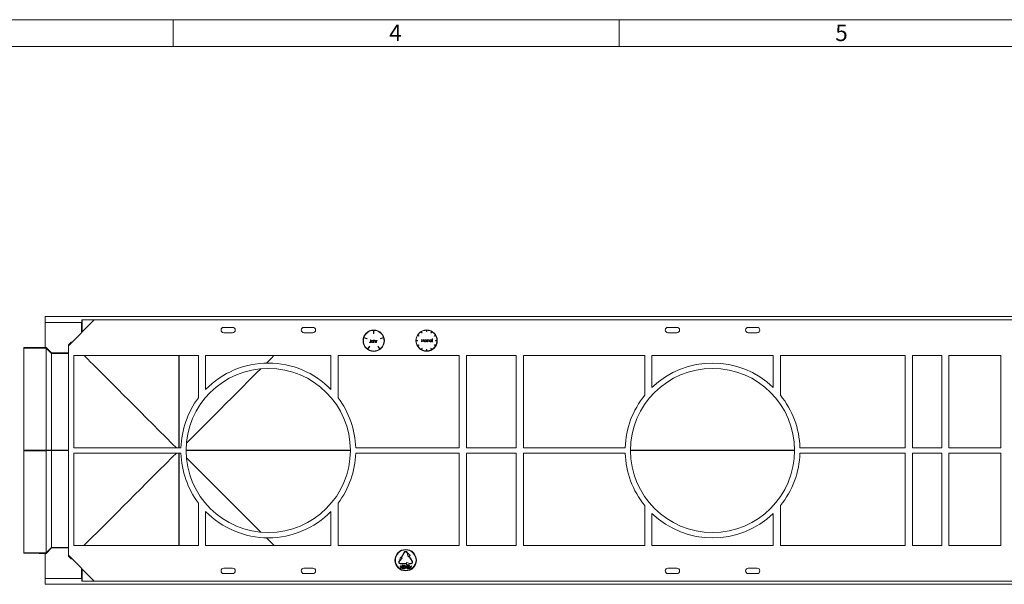
# Model space of a CAD drawing. Units: millimetres. Extents: x 7 to 413, y 7 to 290.
# Drawn here: x 143 to 253, y 227 to 290 of the extents above; entities that cross this region are included whole.
import ezdxf

# ---------------------------------------------------------------- set-up
doc = ezdxf.new("R2010")
doc.units = ezdxf.units.MM
doc.styles.add('SLDTEXTSTYLE0', font='TXT', dxfattribs={"width": 0.75})

msp = doc.modelspace()

# ---------------------------------------------------------------- linework, layer by layer
at = {"color": 7, "linetype": 'Continuous', "lineweight": 0}
for p, q in [((413, 290), (7, 290)), ((160, 287), (160, 290)), ((210, 290), (210, 287)), ((410, 287), (10, 287))]:
    msp.add_line(p, q, dxfattribs=at)
at = {"color": 7, "linetype": 'Continuous', "lineweight": 15}
for p, q in [((145.664, 256.72), (345.264, 256.72)), ((145.664, 256.72), (145.664, 256.052)), ((145.664, 256.052), (149.724, 256.052)), ((145.664, 253.25), (145.664, 256.052)), ((148.264, 253.456), (151.16, 256.352)), ((149.724, 254.916), (149.724, 256.052)), ((149.752, 256.052), (149.724, 256.052)), ((149.752, 256.352), (149.752, 256.052)), ((149.791, 256.352), (149.752, 256.352)), ((151.16, 256.352), (149.791, 256.352)), ((339.768, 256.352), (151.16, 256.352)), ((165.664, 255.515), (166.664, 255.515)), ((174.664, 255.515), (175.664, 255.515)), ((182.464, 255.175), (182.464, 254.815)), ((182.504, 254.815), (182.504, 255.175)), ((187.889, 254.886), (187.809, 255.025)), ((187.843, 255.045), (187.923, 254.906)), ((188.386, 255.03), (188.386, 255.19)), ((188.386, 255.03), (188.426, 255.03)), ((188.426, 255.03), (188.426, 255.19)), ((188.889, 254.906), (188.969, 255.045)), ((189.003, 255.025), (188.923, 254.886)), ((215.464, 255.515), (216.464, 255.515)), ((224.464, 255.515), (225.464, 255.515)), ((148.564, 253.85), (148.264, 253.55)), ((148.564, 253.756), (148.564, 253.85)), ((148.564, 253.85), (148.658, 253.85)), ((166.664, 254.915), (165.664, 254.915)), ((175.664, 254.915), (174.664, 254.915)), ((181.717, 254.243), (181.374, 254.355)), ((181.387, 254.393), (181.729, 254.281)), ((181.729, 254.281), (181.717, 254.243)), ((182.011, 253.842), (182.027, 253.865)), ((182.127, 254.115), (182.154, 254.115)), ((182.127, 253.915), (182.127, 254.115)), ((182.154, 254.115), (182.154, 253.912)), ((182.419, 254.034), (182.446, 254.034)), ((182.419, 253.994), (182.419, 254.034)), ((182.419, 253.815), (182.419, 253.853)), ((182.446, 254.034), (182.446, 253.815)), ((182.464, 254.815), (182.504, 254.815)), ((182.508, 254.123), (182.534, 254.123)), ((182.508, 253.815), (182.508, 254.123)), ((182.534, 254.123), (182.534, 253.993)), ((182.534, 253.894), (182.534, 253.815)), ((182.673, 253.815), (182.673, 253.918)), ((182.7, 253.927), (182.7, 253.815)), ((182.754, 254.034), (182.781, 254.034)), ((182.754, 253.815), (182.754, 254.034)), ((182.781, 254.034), (182.781, 254.002)), ((182.781, 253.889), (182.781, 253.815)), ((182.858, 254.03), (182.843, 254.007)), ((183.238, 254.281), (183.581, 254.393)), ((183.251, 254.243), (183.238, 254.281)), ((183.593, 254.355), (183.251, 254.243)), ((187.246, 254.05), (187.406, 254.05)), ((187.406, 254.01), (187.246, 254.01)), ((187.53, 254.513), (187.392, 254.593)), ((187.406, 254.05), (187.406, 254.01)), ((187.412, 254.628), (187.55, 254.548)), ((187.55, 254.548), (187.53, 254.513)), ((187.822, 253.906), (187.862, 254.206)), ((187.849, 253.906), (187.822, 253.906)), ((187.878, 254.122), (187.849, 253.906)), ((187.862, 254.206), (187.866, 254.206)), ((187.866, 254.206), (187.989, 253.959)), ((187.987, 253.906), (187.878, 254.122)), ((187.923, 254.906), (187.889, 254.886)), ((187.993, 253.906), (187.987, 253.906)), ((187.989, 253.959), (188.113, 254.206)), ((188.101, 254.122), (187.993, 253.906)), ((188.13, 253.906), (188.101, 254.122)), ((188.113, 254.206), (188.117, 254.206)), ((188.117, 254.206), (188.157, 253.906)), ((188.157, 253.906), (188.13, 253.906)), ((188.484, 254.125), (188.511, 254.125)), ((188.484, 253.906), (188.484, 254.125)), ((188.511, 253.906), (188.484, 253.906)), ((188.511, 254.125), (188.511, 254.085)), ((188.511, 253.985), (188.511, 253.906)), ((188.649, 253.906), (188.649, 254.009)), ((188.676, 253.906), (188.649, 253.906)), ((188.676, 254.018), (188.676, 253.906)), ((188.923, 254.886), (188.889, 254.906)), ((188.934, 254.125), (188.961, 254.125)), ((188.934, 254.084), (188.934, 254.125)), ((188.934, 253.906), (188.934, 253.944)), ((188.961, 253.906), (188.934, 253.906)), ((188.961, 254.125), (188.961, 253.906)), ((189.011, 254.125), (189.049, 254.125)), ((189.011, 254.098), (189.011, 254.125)), ((189.049, 254.098), (189.011, 254.098)), ((189.049, 254.213), (189.076, 254.213)), ((189.049, 254.125), (189.049, 254.213)), ((189.049, 253.906), (189.049, 254.098)), ((189.076, 253.906), (189.049, 253.906)), ((189.076, 254.213), (189.076, 254.125)), ((189.076, 254.125), (189.114, 254.125)), ((189.076, 254.098), (189.076, 253.906)), ((189.114, 254.098), (189.076, 254.098)), ((189.114, 254.125), (189.114, 254.098)), ((189.262, 254.548), (189.4, 254.628)), ((189.282, 254.513), (189.262, 254.548)), ((189.42, 254.593), (189.282, 254.513)), ((189.406, 254.05), (189.566, 254.05)), ((189.406, 254.01), (189.406, 254.05)), ((189.566, 254.01), (189.406, 254.01)), ((216.464, 254.915), (215.464, 254.915)), ((225.464, 254.915), (224.464, 254.915)), ((144.964, 253.243), (143.264, 253.243)), ((143.264, 253.183), (143.264, 253.243)), ((143.264, 253.183), (145.764, 253.183)), ((143.264, 253.183), (143.264, 241.742)), ((144.964, 253.248), (144.964, 253.243)), ((145.664, 253.248), (144.964, 253.248)), ((145.664, 253.25), (145.764, 253.25)), ((145.664, 253.25), (145.664, 253.248)), ((145.764, 253.183), (145.764, 253.25)), ((145.764, 253.25), (146.364, 252.65)), ((145.764, 253.183), (145.764, 241.742)), ((145.764, 253.183), (146.364, 252.583)), ((148.264, 253.55), (148.264, 253.456)), ((148.264, 253.456), (148.264, 229.975)), ((181.786, 253.089), (181.997, 253.38)), ((182.03, 253.356), (181.818, 253.065)), ((181.997, 253.38), (182.03, 253.356)), ((182.446, 253.815), (182.419, 253.815)), ((182.534, 253.815), (182.508, 253.815)), ((182.7, 253.815), (182.673, 253.815)), ((182.781, 253.815), (182.754, 253.815)), ((182.938, 253.356), (182.97, 253.38)), ((183.149, 253.065), (182.938, 253.356)), ((182.97, 253.38), (183.182, 253.089)), ((187.392, 253.468), (187.53, 253.548)), ((187.55, 253.513), (187.412, 253.433)), ((187.53, 253.548), (187.55, 253.513)), ((187.809, 253.036), (187.889, 253.174)), ((187.923, 253.154), (187.843, 253.016)), ((187.889, 253.174), (187.923, 253.154)), ((188.386, 253.03), (188.426, 253.03)), ((188.386, 252.87), (188.386, 253.03)), ((188.426, 253.03), (188.426, 252.87)), ((188.889, 253.154), (188.923, 253.174)), ((188.969, 253.016), (188.889, 253.154)), ((188.923, 253.174), (189.003, 253.036)), ((189.262, 253.513), (189.282, 253.548)), ((189.4, 253.433), (189.262, 253.513)), ((189.282, 253.548), (189.42, 253.468)), ((146.364, 252.65), (146.364, 252.583)), ((146.364, 252.65), (148.264, 252.65)), ((146.364, 252.582), (146.364, 252.583)), ((146.364, 241.738), (146.364, 252.582)), ((148.864, 242.015), (148.864, 252.352)), ((162.844, 252.352), (148.864, 252.352)), ((162.844, 247.622), (162.844, 252.352)), ((177.684, 252.352), (163.644, 252.352)), ((163.644, 248.553), (163.644, 252.352)), ((177.684, 248.553), (177.684, 252.352)), ((192.064, 252.352), (178.484, 252.352)), ((178.484, 247.622), (178.484, 252.352)), ((192.064, 242.015), (192.064, 252.352)), ((198.464, 252.352), (192.864, 252.352)), ((192.864, 242.015), (192.864, 252.352)), ((198.464, 242.015), (198.464, 252.352)), ((212.864, 252.352), (199.264, 252.352)), ((199.264, 242.015), (199.264, 252.352)), ((212.864, 247.902), (212.864, 252.352)), ((227.264, 252.352), (213.664, 252.352)), ((213.664, 248.772), (213.664, 252.352)), ((227.264, 248.772), (227.264, 252.352)), ((242.064, 252.352), (228.064, 252.352)), ((228.064, 247.902), (228.064, 252.352)), ((242.064, 242.015), (242.064, 252.352)), ((246.164, 252.352), (242.864, 252.352)), ((242.864, 242.015), (242.864, 252.352)), ((246.164, 242.015), (246.164, 252.352)), ((252.764, 252.352), (246.964, 252.352)), ((246.964, 242.015), (246.964, 252.352)), ((252.764, 242.015), (252.764, 252.352)), ((143.264, 241.742), (145.764, 241.742)), ((143.264, 241.689), (143.264, 241.742)), ((145.764, 241.689), (145.764, 241.742)), ((145.764, 241.742), (146.364, 241.738)), ((146.364, 241.733), (146.364, 241.698)), ((160.868, 242.015), (148.864, 242.015)), ((192.064, 242.015), (180.459, 242.015)), ((198.464, 242.015), (192.864, 242.015)), ((210.668, 242.015), (199.264, 242.015)), ((242.064, 242.015), (230.259, 242.015)), ((246.164, 242.015), (242.864, 242.015)), ((252.764, 242.015), (246.964, 242.015)), ((143.264, 241.689), (145.764, 241.689)), ((143.264, 230.248), (143.264, 241.689)), ((145.764, 241.689), (146.364, 241.693)), ((145.764, 230.248), (145.764, 241.689)), ((146.364, 241.693), (146.364, 230.848)), ((160.868, 241.415), (148.864, 241.415)), ((148.864, 241.415), (148.864, 231.079)), ((192.064, 241.415), (180.459, 241.415)), ((192.064, 241.415), (192.064, 231.079)), ((198.464, 241.415), (192.864, 241.415)), ((192.864, 241.415), (192.864, 231.079)), ((198.464, 241.415), (198.464, 231.079)), ((210.668, 241.415), (199.264, 241.415)), ((199.264, 241.415), (199.264, 231.079)), ((242.064, 241.415), (230.259, 241.415)), ((242.064, 241.415), (242.064, 231.079)), ((246.164, 241.415), (242.864, 241.415)), ((242.864, 241.415), (242.864, 231.079)), ((246.164, 241.415), (246.164, 231.079)), ((252.764, 241.415), (246.964, 241.415)), ((246.964, 241.415), (246.964, 231.079)), ((252.764, 241.415), (252.764, 231.079)), ((162.844, 235.809), (162.844, 231.079)), ((178.484, 235.809), (178.484, 231.079)), ((212.864, 235.528), (212.864, 231.079)), ((228.064, 235.528), (228.064, 231.079)), ((163.644, 234.877), (163.644, 231.079)), ((177.684, 234.877), (177.684, 231.079)), ((213.664, 234.658), (213.664, 231.079)), ((227.264, 234.658), (227.264, 231.079)), ((145.764, 230.248), (146.364, 230.848)), ((145.764, 230.181), (146.364, 230.781)), ((146.364, 230.848), (146.364, 230.848)), ((146.364, 230.781), (146.364, 230.848)), ((146.364, 230.781), (148.264, 230.781)), ((162.844, 231.079), (148.864, 231.079)), ((177.684, 231.079), (163.644, 231.079)), ((192.064, 231.079), (178.484, 231.079)), ((198.464, 231.079), (192.864, 231.079)), ((212.864, 231.079), (199.264, 231.079)), ((227.264, 231.079), (213.664, 231.079)), ((242.064, 231.079), (228.064, 231.079)), ((246.164, 231.079), (242.864, 231.079)), ((252.764, 231.079), (246.964, 231.079)), ((143.264, 230.248), (145.764, 230.248)), ((143.264, 230.248), (143.264, 230.187)), ((144.964, 230.187), (143.264, 230.187)), ((144.964, 230.182), (144.964, 230.187)), ((145.664, 230.182), (144.964, 230.182)), ((145.664, 230.181), (145.664, 230.182)), ((145.664, 230.181), (145.764, 230.181)), ((145.664, 230.181), (145.664, 227.379)), ((145.764, 230.248), (145.764, 230.181)), ((148.264, 229.975), (151.16, 227.079)), ((148.264, 229.881), (148.264, 229.975)), ((148.564, 229.581), (148.264, 229.881)), ((148.564, 229.675), (148.564, 229.581)), ((148.564, 229.581), (148.658, 229.581)), ((185.471, 229.754), (185.358, 229.357)), ((185.679, 229.634), (185.392, 229.337)), ((185.471, 229.754), (185.558, 229.703)), ((185.558, 229.703), (185.908, 230.31)), ((185.943, 230.29), (185.593, 229.683)), ((185.593, 229.683), (185.679, 229.634)), ((186.185, 230.29), (186.235, 230.203)), ((186.22, 230.31), (186.27, 230.223)), ((186.235, 230.203), (186.349, 229.807)), ((186.27, 230.223), (186.557, 229.927)), ((186.349, 229.807), (186.435, 229.856)), ((186.785, 229.25), (186.435, 229.856)), ((186.469, 229.876), (186.557, 229.927)), ((186.469, 229.876), (186.819, 229.27)), ((149.724, 228.515), (149.724, 227.379)), ((166.664, 228.515), (165.664, 228.515)), ((175.664, 228.515), (174.664, 228.515)), ((185.308, 229.271), (185.358, 229.357)), ((185.392, 229.337), (185.342, 229.251)), ((185.435, 228.752), (185.435, 228.79)), ((185.435, 228.79), (185.599, 228.657)), ((185.568, 228.644), (185.435, 228.752)), ((185.435, 228.536), (185.568, 228.644)), ((185.599, 228.631), (185.435, 228.498)), ((185.435, 228.498), (185.435, 228.536)), ((185.464, 229.041), (186.164, 229.041)), ((186.164, 229.001), (185.464, 229.001)), ((185.599, 228.657), (185.599, 228.631)), ((185.804, 228.447), (185.894, 228.612)), ((185.835, 228.724), (185.814, 228.724)), ((185.912, 228.594), (185.854, 228.488)), ((185.854, 228.488), (185.963, 228.488)), ((185.963, 228.488), (185.963, 228.447)), ((185.989, 228.662), (186.06, 228.662)), ((185.989, 228.626), (185.989, 228.662)), ((186.06, 228.626), (185.989, 228.626)), ((186.06, 228.662), (186.06, 228.78)), ((186.06, 228.78), (186.081, 228.78)), ((186.06, 228.508), (186.06, 228.626)), ((186.081, 228.508), (186.06, 228.508)), ((186.081, 228.78), (186.081, 228.662)), ((186.081, 228.662), (186.153, 228.662)), ((186.081, 228.626), (186.081, 228.508)), ((186.153, 228.626), (186.081, 228.626)), ((186.153, 228.662), (186.153, 228.626)), ((186.564, 229.04), (186.164, 229.14)), ((186.164, 229.14), (186.164, 229.041)), ((186.164, 229.001), (186.164, 228.9)), ((186.164, 228.9), (186.564, 229)), ((186.363, 228.549), (186.383, 228.549)), ((186.389, 228.647), (186.414, 228.847)), ((186.414, 228.847), (186.507, 228.847)), ((186.43, 228.806), (186.417, 228.701)), ((186.507, 228.806), (186.43, 228.806)), ((186.507, 228.847), (186.507, 228.806)), ((186.553, 228.658), (186.717, 228.79)), ((186.553, 228.631), (186.553, 228.658)), ((186.717, 228.498), (186.553, 228.631)), ((186.564, 229.04), (186.664, 229.04)), ((186.664, 229), (186.564, 229)), ((186.717, 228.752), (186.584, 228.644)), ((186.584, 228.644), (186.717, 228.537)), ((186.717, 228.79), (186.717, 228.752)), ((186.717, 228.537), (186.717, 228.498)), ((216.464, 228.515), (215.464, 228.515)), ((225.464, 228.515), (224.464, 228.515)), ((145.664, 227.379), (149.724, 227.379)), ((145.664, 226.71), (145.664, 227.379)), ((149.752, 227.379), (149.724, 227.379)), ((149.752, 227.079), (149.752, 227.379)), ((165.664, 227.915), (166.664, 227.915)), ((174.664, 227.915), (175.664, 227.915)), ((185.963, 228.447), (185.804, 228.447)), ((215.464, 227.915), (216.464, 227.915)), ((224.464, 227.915), (225.464, 227.915)), ((145.664, 226.71), (345.264, 226.71)), ((149.791, 227.079), (149.752, 227.079)), ((151.16, 227.079), (149.791, 227.079)), ((339.768, 227.079), (151.16, 227.079))]:
    msp.add_line(p, q, dxfattribs=at)
at = {"color": 8, "linetype": 'Continuous', "lineweight": 0}
for p, q in [((149.791, 254.983), (149.791, 256.352)), ((148.264, 252.582), (146.364, 252.582)), ((160.641, 242.015), (160.641, 252.352)), ((160.687, 242.015), (160.687, 252.352)), ((148.264, 241.733), (146.364, 241.733)), ((161.464, 241.733), (179.864, 241.733)), ((211.264, 241.733), (229.664, 241.733)), ((148.264, 241.698), (146.364, 241.698)), ((160.641, 241.415), (160.641, 231.079)), ((160.687, 241.415), (160.687, 231.079)), ((161.464, 241.698), (179.864, 241.698)), ((211.264, 241.698), (229.664, 241.698)), ((148.264, 230.848), (146.364, 230.848)), ((149.791, 228.448), (149.791, 227.079))]:
    msp.add_line(p, q, dxfattribs=at)
at = {"color": 7, "linetype": 'Continuous', "lineweight": 15, "flags": 128}
for points in [[(150.022, 252.352), (150.031, 252.342), (150.21, 252.163), (150.437, 251.936), (150.711, 251.662), (151.031, 251.342), (151.396, 250.977), (151.803, 250.57), (152.251, 250.122), (152.738, 249.635), (153.261, 249.112), (153.819, 248.554), (154.408, 247.966), (155.026, 247.348), (155.669, 246.704), (156.336, 246.037), (157.023, 245.351), (157.726, 244.647), (158.443, 243.931), (159.17, 243.204), (159.904, 242.47), (160.358, 242.015)], [(170.467, 251.513), (170.786, 251.832), (171.05, 252.096), (171.258, 252.304), (171.306, 252.352)], [(161.501, 242.547), (162.271, 243.317), (163.032, 244.078), (163.781, 244.827), (164.514, 245.56), (165.228, 246.274), (165.919, 246.965), (166.583, 247.629), (167.217, 248.263), (167.818, 248.864), (168.383, 249.429), (168.908, 249.954), (169.392, 250.438), (169.832, 250.878)], [(150.022, 231.079), (150.031, 231.088), (150.21, 231.267), (150.437, 231.494), (150.711, 231.768), (151.031, 232.089), (151.396, 232.453), (151.803, 232.86), (152.251, 233.308), (152.738, 233.795), (153.261, 234.319), (153.819, 234.876), (154.408, 235.465), (155.026, 236.083), (155.669, 236.727), (156.336, 237.393), (157.023, 238.08), (157.726, 238.783), (158.443, 239.5), (159.17, 240.227), (159.904, 240.961), (160.358, 241.415)], [(161.501, 240.883), (162.271, 240.114), (163.032, 239.353), (163.781, 238.604), (164.514, 237.87), (165.228, 237.157), (165.919, 236.466), (166.583, 235.802), (167.217, 235.167), (167.818, 234.566), (168.383, 234.002), (168.908, 233.476), (169.392, 232.992), (169.832, 232.553)], [(170.467, 231.917), (170.786, 231.599), (171.05, 231.335), (171.258, 231.127), (171.306, 231.079)]]:
    msp.add_lwpolyline(points, dxfattribs=at)
at = {"color": 7, "linetype": 'Continuous', "lineweight": 15}
for centre, radius in [((182.484, 254.015), 1.2), ((188.406, 254.03), 1.2), ((170.664, 241.715), 9.2), ((220.464, 241.715), 9.2), ((186.064, 229.415), 1.2), ((186.064, 229.415), 1.16)]:
    msp.add_circle(centre, radius, dxfattribs=at)
for centre, radius, start, end in [((165.664, 255.215), 0.3, 90, 270), ((166.664, 255.215), 0.3, 270, 90), ((174.664, 255.215), 0.3, 90, 270), ((175.664, 255.215), 0.3, 270, 90), ((182.484, 254.015), 1.16, 90.98779, 161.01198), ((182.484, 254.015), 1.16, 18.98779, 89.01198), ((188.406, 254.03), 1.16, 120.98791, 149.01209), ((188.406, 254.03), 1.16, 90.98791, 119.01209), ((188.406, 254.03), 1.16, 60.98791, 89.01209), ((188.406, 254.03), 1.16, 30.98791, 59.01209), ((215.464, 255.215), 0.3, 90, 270), ((216.464, 255.215), 0.3, 270, 90), ((224.464, 255.215), 0.3, 90, 270), ((225.464, 255.215), 0.3, 270, 90), ((182.484, 254.015), 1.16, 162.98779, 233.01198), ((182.484, 254.015), 1.16, 306.98779, 17.01198), ((188.406, 254.03), 1.16, 150.98791, 179.01209), ((188.406, 254.03), 1.16, 180.98791, 209.01209), ((188.406, 254.03), 1.16, 0.98791, 29.01209), ((188.406, 254.03), 1.16, 330.98791, 359.01209), ((182.484, 254.015), 1.16, 234.98779, 305.01198), ((188.406, 254.03), 1.16, 210.98791, 239.01209), ((188.406, 254.03), 1.16, 240.98791, 269.01209), ((188.406, 254.03), 1.16, 270.98791, 299.01209), ((188.406, 254.03), 1.16, 300.98791, 329.01209), ((170.664, 241.715), 9.8, 44.24798, 135.75202), ((220.464, 241.715), 9.8, 46.06216, 133.93784), ((170.664, 241.715), 9.8, 142.93566, 178.24577), ((170.664, 241.715), 9.8, 1.75423, 37.06434), ((220.464, 241.715), 9.8, 140.85131, 178.24577), ((220.464, 241.715), 9.8, 1.75423, 39.14869), ((170.664, 241.715), 9.8, 181.75423, 217.06434), ((170.664, 241.715), 9.8, 322.93566, 358.24577), ((220.464, 241.715), 9.8, 181.75423, 219.14869), ((220.464, 241.715), 9.8, 320.85131, 358.24577), ((170.664, 241.715), 9.8, 224.24798, 315.75202), ((220.464, 241.715), 9.8, 226.06216, 313.93784), ((186.064, 230.22), 0.18, 29.9996, 149.9996), ((186.064, 230.22), 0.14, 29.9996, 149.9996), ((165.664, 228.215), 0.3, 90, 270), ((166.664, 228.215), 0.3, 270, 90), ((174.664, 228.215), 0.3, 90, 270), ((175.664, 228.215), 0.3, 270, 90), ((185.464, 229.181), 0.18, 149.9996, 269.9996), ((185.464, 229.181), 0.14, 149.9996, 269.9996), ((186.664, 229.18), 0.18, 269.9996, 29.9996), ((186.664, 229.18), 0.14, 269.9996, 29.9996), ((215.464, 228.215), 0.3, 90, 270), ((216.464, 228.215), 0.3, 270, 90), ((224.464, 228.215), 0.3, 90, 270), ((225.464, 228.215), 0.3, 270, 90)]:
    msp.add_arc(centre, radius, start, end, dxfattribs=at)
for centre, start_param, end_param in [((157.214, 241.733), 3.1411422, 3.1415927), ((157.214, 241.698), 3.1415927, 3.1420431)]:
    msp.add_ellipse(centre, major_axis=(10.85, 0), ratio=0.9999756, start_param=start_param, end_param=end_param, dxfattribs=at)
for points, knots in [([(182.084, 253.807), (182.068, 253.81), (182.041, 253.815), (182.02, 253.833), (182.011, 253.842)], [0, 0, 0, 0, 0.5575184, 1, 1, 1, 1]), ([(182.027, 253.865), (182.034, 253.86), (182.046, 253.852), (182.06, 253.845), (182.066, 253.842)], [0, 0, 0, 0, 0.56001712, 1, 1, 1, 1]), ([(182.066, 253.842), (182.069, 253.841), (182.075, 253.838), (182.082, 253.838), (182.085, 253.838)], [0, 0, 0, 0, 0.5598946, 1, 1, 1, 1]), ([(182.154, 253.912), (182.154, 253.887), (182.155, 253.856), (182.134, 253.826), (182.114, 253.811), (182.096, 253.809), (182.084, 253.807)], [0, 0, 0, 0, 0.4995547, 0.6250783, 0.7506514, 1, 1, 1, 1]), ([(182.085, 253.838), (182.089, 253.838), (182.098, 253.839), (182.109, 253.845), (182.118, 253.854), (182.128, 253.877), (182.127, 253.898), (182.127, 253.915)], [0, 0, 0, 0, 0.1249605, 0.2499045, 0.3748676, 0.4998695, 1, 1, 1, 1]), ([(182.215, 253.925), (182.217, 253.942), (182.221, 253.976), (182.253, 254.012), (182.291, 254.035), (182.317, 254.037), (182.33, 254.038)], [0, 0, 0, 0, 0.2794102, 0.559199, 0.779535, 1, 1, 1, 1]), ([(182.33, 253.811), (182.313, 253.813), (182.279, 253.817), (182.242, 253.848), (182.219, 253.885), (182.216, 253.912), (182.215, 253.925)], [0, 0, 0, 0, 0.2795777, 0.5593318, 0.7795862, 1, 1, 1, 1]), ([(182.331, 254.011), (182.318, 254.01), (182.292, 254.007), (182.263, 253.984), (182.245, 253.955), (182.243, 253.935), (182.242, 253.925)], [0, 0, 0, 0, 0.2797364, 0.5592701, 0.7797086, 1, 1, 1, 1]), ([(182.242, 253.925), (182.244, 253.912), (182.248, 253.886), (182.271, 253.858), (182.3, 253.841), (182.32, 253.839), (182.33, 253.838)], [0, 0, 0, 0, 0.27942442, 0.5591363, 0.77957515, 1, 1, 1, 1]), ([(182.33, 254.038), (182.35, 254.036), (182.386, 254.032), (182.409, 254.005), (182.419, 253.994)], [0, 0, 0, 0, 0.5590723, 1, 1, 1, 1]), ([(182.33, 253.838), (182.343, 253.839), (182.369, 253.843), (182.399, 253.865), (182.416, 253.894), (182.418, 253.914), (182.419, 253.924)], [0, 0, 0, 0, 0.279839, 0.5593767, 0.7795989, 1, 1, 1, 1]), ([(182.419, 253.853), (182.405, 253.839), (182.379, 253.815), (182.345, 253.812), (182.33, 253.811)], [0, 0, 0, 0, 0.5587684, 1, 1, 1, 1]), ([(182.419, 253.924), (182.418, 253.937), (182.415, 253.963), (182.391, 253.992), (182.361, 254.009), (182.341, 254.01), (182.331, 254.011)], [0, 0, 0, 0, 0.2796616, 0.5592096, 0.7794669, 1, 1, 1, 1]), ([(182.534, 253.993), (182.547, 254.007), (182.57, 254.032), (182.603, 254.036), (182.618, 254.038)], [0, 0, 0, 0, 0.5599346, 1, 1, 1, 1]), ([(182.539, 253.953), (182.537, 253.942), (182.534, 253.923), (182.534, 253.903), (182.534, 253.894)], [0, 0, 0, 0, 0.5596422, 1, 1, 1, 1]), ([(182.613, 254.011), (182.604, 254.01), (182.585, 254.008), (182.562, 253.993), (182.546, 253.974), (182.541, 253.96), (182.539, 253.953)], [0, 0, 0, 0, 0.2795661, 0.5594133, 0.7797094, 1, 1, 1, 1]), ([(182.67, 253.968), (182.668, 253.975), (182.663, 253.989), (182.644, 254.008), (182.625, 254.01), (182.613, 254.011)], [0, 0, 0, 0, 0.2813157, 0.5614726, 1, 1, 1, 1]), ([(182.618, 254.038), (182.628, 254.037), (182.647, 254.035), (182.673, 254.02), (182.699, 253.985), (182.7, 253.951), (182.7, 253.927)], [0, 0, 0, 0, 0.1870168, 0.3739186, 0.5606024, 1, 1, 1, 1]), ([(182.673, 253.918), (182.673, 253.927), (182.673, 253.944), (182.671, 253.961), (182.67, 253.968)], [0, 0, 0, 0, 0.5602823, 1, 1, 1, 1]), ([(182.781, 254.002), (182.788, 254.012), (182.799, 254.026), (182.819, 254.037), (182.829, 254.037), (182.834, 254.038)], [0, 0, 0, 0, 0.5588164, 0.7794463, 1, 1, 1, 1]), ([(182.785, 253.964), (182.784, 253.95), (182.78, 253.925), (182.781, 253.9), (182.781, 253.889)], [0, 0, 0, 0, 0.5596343, 1, 1, 1, 1]), ([(182.829, 254.011), (182.823, 254.01), (182.81, 254.007), (182.794, 253.989), (182.789, 253.973), (182.785, 253.964)], [0, 0, 0, 0, 0.278346, 0.5587793, 1, 1, 1, 1]), ([(182.843, 254.007), (182.84, 254.008), (182.836, 254.01), (182.831, 254.011), (182.829, 254.011)], [0, 0, 0, 0, 0.5604579, 1, 1, 1, 1]), ([(182.834, 254.038), (182.839, 254.037), (182.847, 254.036), (182.854, 254.032), (182.858, 254.03)], [0, 0, 0, 0, 0.5592493, 1, 1, 1, 1]), ([(188.203, 254.015), (188.205, 254.031), (188.207, 254.06), (188.225, 254.082), (188.233, 254.092)], [0, 0, 0, 0, 0.5592744, 1, 1, 1, 1]), ([(188.317, 253.902), (188.3, 253.904), (188.266, 253.907), (188.229, 253.938), (188.207, 253.975), (188.204, 254.002), (188.203, 254.015)], [0, 0, 0, 0, 0.2797732, 0.5591684, 0.7795939, 1, 1, 1, 1]), ([(188.316, 254.102), (188.304, 254.1), (188.278, 254.097), (188.25, 254.073), (188.232, 254.045), (188.231, 254.025), (188.23, 254.014)], [0, 0, 0, 0, 0.2794839, 0.5592622, 0.7795445, 1, 1, 1, 1]), ([(188.23, 254.014), (188.231, 254.002), (188.235, 253.976), (188.258, 253.948), (188.286, 253.931), (188.306, 253.93), (188.316, 253.929)], [0, 0, 0, 0, 0.2796156, 0.559142, 0.7794923, 1, 1, 1, 1]), ([(188.233, 254.092), (188.247, 254.104), (188.271, 254.125), (188.303, 254.128), (188.317, 254.129)], [0, 0, 0, 0, 0.558889, 1, 1, 1, 1]), ([(188.403, 254.014), (188.401, 254.027), (188.399, 254.053), (188.375, 254.081), (188.347, 254.099), (188.326, 254.101), (188.316, 254.102)], [0, 0, 0, 0, 0.27958853, 0.55938584, 0.77966866, 1, 1, 1, 1]), ([(188.316, 253.929), (188.329, 253.93), (188.355, 253.933), (188.383, 253.956), (188.4, 253.985), (188.402, 254.005), (188.403, 254.014)], [0, 0, 0, 0, 0.2797369, 0.559107, 0.7796039, 1, 1, 1, 1]), ([(188.317, 254.129), (188.334, 254.127), (188.366, 254.124), (188.39, 254.102), (188.4, 254.093)], [0, 0, 0, 0, 0.55917399, 1, 1, 1, 1]), ([(188.43, 254.015), (188.428, 253.998), (188.424, 253.965), (188.393, 253.927), (188.356, 253.905), (188.33, 253.903), (188.317, 253.902)], [0, 0, 0, 0, 0.279521, 0.5593695, 0.7795124, 1, 1, 1, 1]), ([(188.4, 254.093), (188.41, 254.08), (188.427, 254.056), (188.429, 254.027), (188.43, 254.015)], [0, 0, 0, 0, 0.5592129, 1, 1, 1, 1]), ([(188.511, 254.085), (188.523, 254.099), (188.546, 254.124), (188.579, 254.127), (188.594, 254.129)], [0, 0, 0, 0, 0.55913504, 1, 1, 1, 1]), ([(188.515, 254.044), (188.513, 254.033), (188.511, 254.013), (188.511, 253.994), (188.511, 253.985)], [0, 0, 0, 0, 0.5596488, 1, 1, 1, 1]), ([(188.589, 254.102), (188.58, 254.101), (188.561, 254.099), (188.539, 254.083), (188.522, 254.065), (188.517, 254.051), (188.515, 254.044)], [0, 0, 0, 0, 0.2795599, 0.5593906, 0.7796994, 1, 1, 1, 1]), ([(188.646, 254.059), (188.644, 254.066), (188.639, 254.08), (188.62, 254.099), (188.601, 254.101), (188.589, 254.102)], [0, 0, 0, 0, 0.2811994, 0.5613242, 1, 1, 1, 1]), ([(188.594, 254.129), (188.604, 254.128), (188.624, 254.126), (188.649, 254.11), (188.676, 254.075), (188.676, 254.041), (188.676, 254.018)], [0, 0, 0, 0, 0.1870086, 0.3738693, 0.5606111, 1, 1, 1, 1]), ([(188.649, 254.009), (188.649, 254.018), (188.649, 254.035), (188.647, 254.051), (188.646, 254.059)], [0, 0, 0, 0, 0.5602527, 1, 1, 1, 1]), ([(188.73, 254.016), (188.732, 254.033), (188.736, 254.066), (188.768, 254.103), (188.805, 254.125), (188.832, 254.128), (188.845, 254.129)], [0, 0, 0, 0, 0.2794095, 0.5592008, 0.7795363, 1, 1, 1, 1]), ([(188.844, 253.902), (188.827, 253.904), (188.794, 253.908), (188.756, 253.939), (188.733, 253.976), (188.731, 254.003), (188.73, 254.016)], [0, 0, 0, 0, 0.27957903, 0.55933108, 0.77958587, 1, 1, 1, 1]), ([(188.845, 254.102), (188.833, 254.1), (188.807, 254.097), (188.778, 254.074), (188.76, 254.046), (188.758, 254.026), (188.757, 254.016)], [0, 0, 0, 0, 0.2797694, 0.5592924, 0.7797225, 1, 1, 1, 1]), ([(188.757, 254.016), (188.759, 254.003), (188.762, 253.977), (188.786, 253.949), (188.815, 253.932), (188.835, 253.93), (188.845, 253.929)], [0, 0, 0, 0, 0.2794325, 0.55917, 0.7795729, 1, 1, 1, 1]), ([(188.934, 253.944), (188.92, 253.93), (188.894, 253.906), (188.859, 253.903), (188.844, 253.902)], [0, 0, 0, 0, 0.5587677, 1, 1, 1, 1]), ([(188.845, 254.129), (188.865, 254.126), (188.9, 254.122), (188.923, 254.096), (188.934, 254.084)], [0, 0, 0, 0, 0.5590751, 1, 1, 1, 1]), ([(188.934, 254.015), (188.932, 254.028), (188.929, 254.054), (188.905, 254.082), (188.876, 254.099), (188.856, 254.101), (188.845, 254.102)], [0, 0, 0, 0, 0.2796729, 0.5592321, 0.7795008, 1, 1, 1, 1]), ([(188.845, 253.929), (188.858, 253.93), (188.884, 253.933), (188.914, 253.955), (188.931, 253.984), (188.933, 254.005), (188.934, 254.015)], [0, 0, 0, 0, 0.2798361, 0.5594031, 0.7796012, 1, 1, 1, 1]), ([(185.624, 228.647), (185.625, 228.687), (185.626, 228.748), (185.647, 228.817), (185.67, 228.845), (185.687, 228.855), (185.698, 228.856), (185.703, 228.857)], [0, 0, 0, 0, 0.50068, 0.7503835, 0.8751099, 0.9376226, 1, 1, 1, 1]), ([(185.703, 228.436), (185.698, 228.437), (185.688, 228.438), (185.67, 228.449), (185.647, 228.477), (185.626, 228.545), (185.625, 228.606), (185.624, 228.647)], [0, 0, 0, 0, 0.0623847, 0.124878, 0.24960538, 0.49933965, 1, 1, 1, 1]), ([(185.703, 228.816), (185.699, 228.815), (185.691, 228.814), (185.678, 228.805), (185.661, 228.782), (185.646, 228.727), (185.645, 228.679), (185.645, 228.647)], [0, 0, 0, 0, 0.0624405, 0.1249349, 0.2497575, 0.4994585, 1, 1, 1, 1]), ([(185.645, 228.647), (185.645, 228.615), (185.646, 228.567), (185.661, 228.511), (185.678, 228.489), (185.691, 228.479), (185.699, 228.478), (185.703, 228.477)], [0, 0, 0, 0, 0.50057352, 0.75024261, 0.8750849, 0.9376221, 1, 1, 1, 1]), ([(185.703, 228.857), (185.708, 228.856), (185.718, 228.856), (185.736, 228.845), (185.759, 228.817), (185.781, 228.748), (185.782, 228.687), (185.783, 228.647)], [0, 0, 0, 0, 0.0624077, 0.1249084, 0.2496757, 0.4994826, 1, 1, 1, 1]), ([(185.763, 228.647), (185.762, 228.679), (185.761, 228.727), (185.746, 228.782), (185.729, 228.805), (185.715, 228.814), (185.707, 228.815), (185.703, 228.816)], [0, 0, 0, 0, 0.5005179, 0.7502976, 0.8750541, 0.9375697, 1, 1, 1, 1]), ([(185.783, 228.647), (185.783, 228.606), (185.781, 228.545), (185.759, 228.476), (185.736, 228.449), (185.718, 228.438), (185.708, 228.437), (185.703, 228.436)], [0, 0, 0, 0, 0.5005781, 0.7503526, 0.875085, 0.9375886, 1, 1, 1, 1]), ([(185.703, 228.477), (185.707, 228.478), (185.715, 228.479), (185.728, 228.488), (185.745, 228.509), (185.75, 228.531), (185.754, 228.546)], [0, 0, 0, 0, 0.12493609, 0.25024042, 0.50015574, 1, 1, 1, 1]), ([(185.754, 228.546), (185.757, 228.565), (185.762, 228.598), (185.763, 228.632), (185.763, 228.647)], [0, 0, 0, 0, 0.5598466, 1, 1, 1, 1]), ([(185.814, 228.724), (185.817, 228.752), (185.82, 228.794), (185.845, 228.836), (185.868, 228.854), (185.882, 228.856), (185.889, 228.857)], [0, 0, 0, 0, 0.4999077, 0.7500407, 0.8752038, 1, 1, 1, 1]), ([(185.888, 228.816), (185.883, 228.815), (185.873, 228.814), (185.857, 228.802), (185.839, 228.772), (185.837, 228.743), (185.835, 228.724)], [0, 0, 0, 0, 0.1248946, 0.249979, 0.499815, 1, 1, 1, 1]), ([(185.937, 228.735), (185.936, 228.752), (185.933, 228.779), (185.915, 228.804), (185.901, 228.815), (185.892, 228.815), (185.888, 228.816)], [0, 0, 0, 0, 0.499201, 0.7495155, 0.8748078, 1, 1, 1, 1]), ([(185.889, 228.857), (185.895, 228.856), (185.908, 228.855), (185.929, 228.84), (185.952, 228.801), (185.956, 228.763), (185.958, 228.738)], [0, 0, 0, 0, 0.1251658, 0.2503534, 0.50043, 1, 1, 1, 1]), ([(185.894, 228.612), (185.901, 228.625), (185.913, 228.647), (185.927, 228.678), (185.936, 228.706), (185.937, 228.725), (185.937, 228.735)], [0, 0, 0, 0, 0.3401982, 0.5603022, 0.7801566, 1, 1, 1, 1]), ([(185.958, 228.738), (185.957, 228.72), (185.955, 228.692), (185.941, 228.654), (185.927, 228.624), (185.917, 228.604), (185.912, 228.594)], [0, 0, 0, 0, 0.3395574, 0.559594, 0.7797784, 1, 1, 1, 1]), ([(186.183, 228.647), (186.184, 228.687), (186.185, 228.748), (186.206, 228.817), (186.229, 228.845), (186.246, 228.855), (186.257, 228.856), (186.262, 228.857)], [0, 0, 0, 0, 0.5006772, 0.7503832, 0.875127, 0.9376219, 1, 1, 1, 1]), ([(186.262, 228.436), (186.257, 228.437), (186.246, 228.438), (186.229, 228.449), (186.206, 228.477), (186.185, 228.545), (186.184, 228.606), (186.183, 228.647)], [0, 0, 0, 0, 0.0623621, 0.1248776, 0.2496062, 0.4993286, 1, 1, 1, 1]), ([(186.262, 228.816), (186.258, 228.815), (186.25, 228.814), (186.237, 228.805), (186.22, 228.782), (186.205, 228.727), (186.204, 228.679), (186.204, 228.647)], [0, 0, 0, 0, 0.06244085, 0.12490964, 0.2497524, 0.49944761, 1, 1, 1, 1]), ([(186.204, 228.647), (186.204, 228.615), (186.205, 228.567), (186.22, 228.511), (186.237, 228.489), (186.25, 228.479), (186.258, 228.478), (186.262, 228.477)], [0, 0, 0, 0, 0.5005813, 0.7502642, 0.875083, 0.9376514, 1, 1, 1, 1]), ([(186.262, 228.857), (186.267, 228.856), (186.277, 228.856), (186.295, 228.845), (186.318, 228.817), (186.34, 228.748), (186.341, 228.687), (186.342, 228.647)], [0, 0, 0, 0, 0.0624323, 0.1249323, 0.2496775, 0.4994962, 1, 1, 1, 1]), ([(186.322, 228.647), (186.321, 228.679), (186.32, 228.727), (186.305, 228.782), (186.288, 228.805), (186.274, 228.814), (186.266, 228.815), (186.262, 228.816)], [0, 0, 0, 0, 0.5005135, 0.75028, 0.8750601, 0.9375706, 1, 1, 1, 1]), ([(186.342, 228.647), (186.341, 228.606), (186.34, 228.545), (186.318, 228.476), (186.295, 228.449), (186.277, 228.438), (186.267, 228.437), (186.262, 228.436)], [0, 0, 0, 0, 0.5005776, 0.7503518, 0.8750841, 0.9375876, 1, 1, 1, 1]), ([(186.262, 228.477), (186.266, 228.478), (186.274, 228.479), (186.287, 228.488), (186.304, 228.509), (186.309, 228.531), (186.313, 228.546)], [0, 0, 0, 0, 0.12493452, 0.25023728, 0.50016201, 1, 1, 1, 1]), ([(186.313, 228.546), (186.316, 228.565), (186.321, 228.598), (186.322, 228.632), (186.322, 228.647)], [0, 0, 0, 0, 0.5598391, 1, 1, 1, 1]), ([(186.435, 228.436), (186.429, 228.437), (186.416, 228.438), (186.396, 228.452), (186.372, 228.489), (186.366, 228.525), (186.363, 228.549)], [0, 0, 0, 0, 0.1250368, 0.2502247, 0.5001731, 1, 1, 1, 1]), ([(186.383, 228.549), (186.386, 228.533), (186.39, 228.509), (186.41, 228.487), (186.424, 228.479), (186.432, 228.478), (186.436, 228.477)], [0, 0, 0, 0, 0.4993253, 0.7493732, 0.8748307, 1, 1, 1, 1]), ([(186.44, 228.667), (186.43, 228.665), (186.411, 228.662), (186.395, 228.651), (186.389, 228.647)], [0, 0, 0, 0, 0.5582524, 1, 1, 1, 1]), ([(186.417, 228.701), (186.421, 228.703), (186.43, 228.707), (186.44, 228.708), (186.444, 228.708)], [0, 0, 0, 0, 0.5600573, 1, 1, 1, 1]), ([(186.517, 228.577), (186.514, 228.547), (186.511, 228.502), (186.483, 228.456), (186.457, 228.439), (186.442, 228.437), (186.435, 228.436)], [0, 0, 0, 0, 0.4997975, 0.7495696, 0.8748297, 1, 1, 1, 1]), ([(186.436, 228.477), (186.441, 228.478), (186.452, 228.479), (186.47, 228.492), (186.491, 228.525), (186.494, 228.557), (186.496, 228.579)], [0, 0, 0, 0, 0.125133, 0.2505035, 0.5008439, 1, 1, 1, 1]), ([(186.496, 228.579), (186.495, 228.599), (186.493, 228.628), (186.472, 228.657), (186.455, 228.666), (186.445, 228.667), (186.44, 228.667)], [0, 0, 0, 0, 0.49933291, 0.74917025, 0.8745369, 1, 1, 1, 1]), ([(186.444, 228.708), (186.451, 228.707), (186.465, 228.706), (186.487, 228.689), (186.512, 228.646), (186.515, 228.605), (186.517, 228.577)], [0, 0, 0, 0, 0.1249419, 0.2501427, 0.5002074, 1, 1, 1, 1])]:
    msp.add_open_spline(points, degree=3, knots=knots, dxfattribs=at)

# ---------------------------------------------------------------- texts
at = {"color": 7, "linetype": 'Continuous', "lineweight": 0, "char_height": 1.852, "attachment_point": 1, "style": 'SLDTEXTSTYLE0'}
for s, insert in [('4', (184.215, 289.457)), ('5', (234.215, 289.457))]:
    msp.add_mtext(s, dxfattribs=dict(at, insert=insert))

doc.saveas('drawing.dxf')
